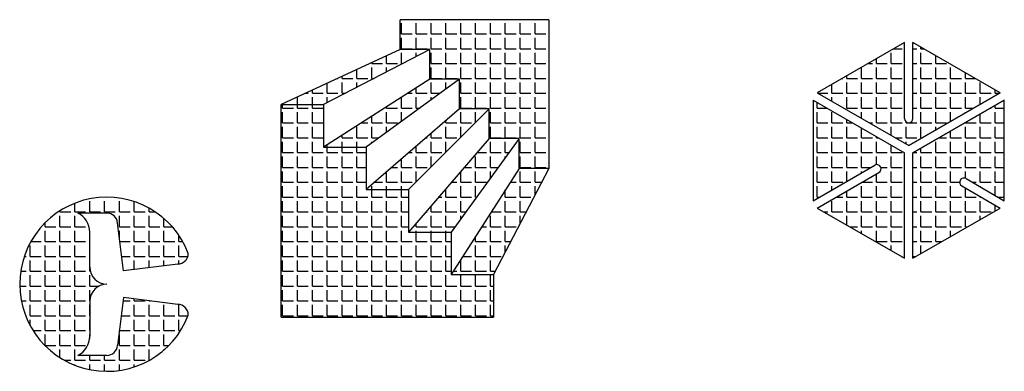
# Model space of a CAD drawing. Units: millimetres. Extents: x 1680 to 3434, y 998 to 1921.
# Drawn here: x 2971 to 3434, y 1755 to 1921 of the extents above; entities that cross this region are included whole.
import ezdxf

# ---------------------------------------------------------------- set-up
doc = ezdxf.new("R2010")
doc.units = ezdxf.units.MM
for name, color, linetype in [('图层1', 1, 'Continuous'), ('图层2', 2, 'Continuous'), ('图层3', 3, 'Continuous')]:
    doc.layers.add(name, color=color, linetype=linetype)
pattern_1 = [(0, (0, 0), (0, 6.985), [5.08, -1.905]), (90, (0, 0), (-6.985, 4e-16), [5.08, -1.905])]

msp = doc.modelspace()

# ---------------------------------------------------------------- hatches: boundary and pattern name
h = msp.add_hatch()
h.set_pattern_fill('ANGLE', color=256)
h.set_pattern_definition(pattern_1)
h.paths.add_polyline_path([(3431.942, 1886.171), (3390.942, 1909.843), (3390.942, 1874.036, -1), (3386.942, 1874.036), (3386.942, 1909.843), (3345.942, 1886.171), (3388.942, 1861.345)])
h = msp.add_hatch()
h.set_pattern_fill('ANGLE', color=256)
h.set_pattern_definition(pattern_1)
h.paths.add_polyline_path([(3011.619, 1796.032, -0.4142136), (3003.619, 1804.032), (3003.619, 1820.532, 0.2874919), (2997.978, 1829.532), (3011.619, 1829.532, -0.3902046), (3016.602, 1824.945), (3019.484, 1802.29), (3044.969, 1805.532, 0.4142136), (3049.969, 1810.532, 5.4724385), (3049.969, 1781.532, 0.4142136), (3044.969, 1786.532), (3019.484, 1789.774), (3016.602, 1767.119, -0.3902046), (3011.619, 1762.532), (2997.978, 1762.532, 0.2874919), (3003.619, 1771.532), (3003.619, 1788.032, -0.4142136)])
at = {"layer": '图层1'}
h = msp.add_hatch(dxfattribs=at)
h.set_pattern_fill('ANGLE', color=256)
h.set_pattern_definition(pattern_1)
h.paths.add_polyline_path([(3219.609, 1920.584), (3205.609, 1920.584), (3191.609, 1920.584), (3177.609, 1920.584), (3163.609, 1920.584), (3149.609, 1920.584), (3149.609, 1906.584), (3163.609, 1906.584), (3163.609, 1892.584), (3177.609, 1892.584), (3177.609, 1878.584), (3191.609, 1878.584), (3191.609, 1864.584), (3205.609, 1864.584), (3205.609, 1850.584), (3219.609, 1850.584)])
h = msp.add_hatch(dxfattribs=at)
h.set_pattern_fill('ANGLE', color=256)
h.set_pattern_definition(pattern_1)
h.paths.add_polyline_path([(3386.942, 1857.881), (3343.942, 1882.707), (3343.942, 1835.365), (3372.942, 1852.108, -1), (3374.942, 1848.644), (3345.942, 1831.9), (3386.942, 1808.229)])
at = {"layer": '图层2'}
h = msp.add_hatch(dxfattribs=at)
h.set_pattern_fill('ANGLE', color=256)
h.set_pattern_definition(pattern_1)
h.paths.add_polyline_path([(3433.942, 1882.707), (3390.942, 1857.881), (3390.942, 1808.229), (3431.942, 1831.9), (3413.923, 1842.304, -1), (3415.923, 1845.768), (3433.942, 1835.365)])
h = msp.add_hatch(dxfattribs=at)
h.set_pattern_fill('ANGLE', color=256)
h.set_pattern_definition(pattern_1)
h.paths.add_polyline_path([(3133.609, 1860.584), (3113.609, 1860.584), (3113.609, 1880.584), (3093.609, 1880.584), (3093.609, 1780.584), (3193.609, 1780.584), (3193.609, 1800.584), (3173.609, 1800.584), (3173.609, 1820.584), (3153.609, 1820.584), (3153.609, 1840.584), (3133.609, 1840.584)])
at = {"layer": '图层3'}
h = msp.add_hatch(dxfattribs=at)
h.set_pattern_fill('ANGLE', color=256)
h.set_pattern_definition(pattern_1)
h.paths.add_polyline_path([(3163.609, 1906.584), (3149.609, 1906.584), (3093.609, 1880.584), (3113.609, 1880.584)])
h.paths.add_polyline_path([(3177.609, 1892.584), (3163.609, 1892.584), (3113.609, 1860.584), (3133.609, 1860.584)])
h.paths.add_polyline_path([(3191.609, 1878.584), (3177.609, 1878.584), (3133.609, 1840.584), (3153.609, 1840.584)])
h.paths.add_polyline_path([(3205.609, 1864.584), (3191.609, 1864.584), (3153.609, 1820.584), (3173.609, 1820.584)])
h.paths.add_polyline_path([(3219.609, 1850.584), (3205.609, 1850.584), (3173.609, 1800.584), (3193.609, 1800.584)])

# ---------------------------------------------------------------- linework, layer by layer
for p, q in [((3149.609, 1906.584), (3149.609, 1920.584)), ((3163.609, 1920.584), (3149.609, 1920.584)), ((3177.609, 1920.584), (3163.609, 1920.584)), ((3191.609, 1920.584), (3177.609, 1920.584)), ((3205.609, 1920.584), (3191.609, 1920.584)), ((3219.609, 1920.584), (3205.609, 1920.584)), ((3219.609, 1920.584), (3219.609, 1850.584)), ((3386.942, 1874.036), (3386.942, 1909.843)), ((3390.942, 1874.036), (3390.942, 1909.843)), ((3149.609, 1906.584), (3093.609, 1880.584)), ((3163.609, 1906.584), (3113.609, 1880.584)), ((3163.609, 1906.584), (3149.609, 1906.584)), ((3163.609, 1892.584), (3163.609, 1906.584)), ((3163.609, 1892.584), (3113.609, 1860.584)), ((3177.609, 1892.584), (3133.609, 1860.584)), ((3177.609, 1892.584), (3163.609, 1892.584)), ((3177.609, 1878.584), (3177.609, 1892.584)), ((3345.942, 1886.171), (3388.942, 1861.345)), ((3345.942, 1886.171), (3388.942, 1861.345)), ((3431.942, 1886.171), (3388.942, 1861.345)), ((3388.942, 1861.345), (3431.942, 1886.171)), ((3388.942, 1861.345), (3431.942, 1886.171)), ((3343.942, 1882.707), (3386.942, 1857.881)), ((3343.942, 1882.707), (3386.942, 1857.881)), ((3433.942, 1882.707), (3390.942, 1857.881)), ((3390.942, 1857.881), (3433.942, 1882.707)), ((3093.609, 1780.584), (3093.609, 1880.584)), ((3093.609, 1880.584), (3113.609, 1880.584)), ((3113.609, 1880.584), (3113.609, 1860.584)), ((3177.609, 1878.584), (3133.609, 1840.584)), ((3191.609, 1878.584), (3153.609, 1840.584)), ((3191.609, 1878.584), (3177.609, 1878.584)), ((3191.609, 1864.584), (3191.609, 1878.584)), ((3191.609, 1864.584), (3153.609, 1820.584)), ((3205.609, 1864.584), (3173.609, 1820.584)), ((3205.609, 1864.584), (3191.609, 1864.584)), ((3205.609, 1850.584), (3205.609, 1864.584)), ((3113.609, 1860.584), (3133.609, 1860.584)), ((3133.609, 1860.584), (3133.609, 1840.584)), ((3386.942, 1808.229), (3386.942, 1857.881)), ((3390.942, 1808.229), (3390.942, 1857.881)), ((3205.609, 1850.584), (3173.609, 1800.584)), ((3219.609, 1850.584), (3193.609, 1800.584)), ((3219.609, 1850.584), (3205.609, 1850.584)), ((3343.942, 1835.365), (3372.942, 1852.108)), ((3343.942, 1835.365), (3372.942, 1852.108)), ((3345.942, 1831.9), (3374.942, 1848.644)), ((3415.923, 1845.768), (3433.942, 1835.365)), ((3133.609, 1840.584), (3153.609, 1840.584)), ((3153.609, 1840.584), (3153.609, 1820.584)), ((3413.923, 1842.304), (3431.942, 1831.9)), ((3011.619, 1829.532), (2997.978, 1829.532)), ((3019.484, 1802.29), (3016.602, 1824.945)), ((3003.619, 1804.032), (3003.619, 1820.532)), ((3153.609, 1820.584), (3173.609, 1820.584)), ((3173.609, 1820.584), (3173.609, 1800.584)), ((3044.969, 1805.532), (3019.484, 1802.29)), ((3173.609, 1800.584), (3193.609, 1800.584)), ((3193.609, 1800.584), (3193.609, 1780.584)), ((3019.484, 1789.774), (3016.602, 1767.119)), ((3044.969, 1786.532), (3019.484, 1789.774)), ((3003.619, 1788.032), (3003.619, 1771.532)), ((3093.609, 1780.584), (3193.609, 1780.584)), ((3011.619, 1762.532), (2997.978, 1762.532))]:
    msp.add_line(p, q)
for points in [[(3386.942, 1909.843), (3345.942, 1886.171)], [(3431.942, 1886.171), (3390.942, 1909.843)], [(3343.942, 1882.707), (3343.942, 1835.365)], [(3433.942, 1835.365), (3433.942, 1882.707)], [(3345.942, 1831.9), (3386.942, 1808.229)], [(3390.942, 1808.229), (3431.942, 1831.9)]]:
    msp.add_lwpolyline(points)
for centre, radius, start, end in [((3388.942, 1874.036), 2, 180, 0), ((3373.942, 1850.376), 2, 300, 120), ((3414.923, 1844.036), 2, 60, 240), ((3011.619, 1796.032), 41, 20.71125, 339.28875), ((2993.619, 1820.532), 10, 0, 64.15807), ((3011.619, 1824.532), 5, 4.73617, 90), ((3044.969, 1810.532), 5, 270, 360), ((3011.619, 1804.032), 8, 180, 270), ((3011.619, 1788.032), 8, 90, 180), ((3044.969, 1781.532), 5, 0, 90), ((2993.619, 1771.532), 10, 295.84193, 0), ((3011.619, 1767.532), 5, 270, 355.26383)]:
    msp.add_arc(centre, radius, start, end)

doc.saveas('drawing.dxf')
